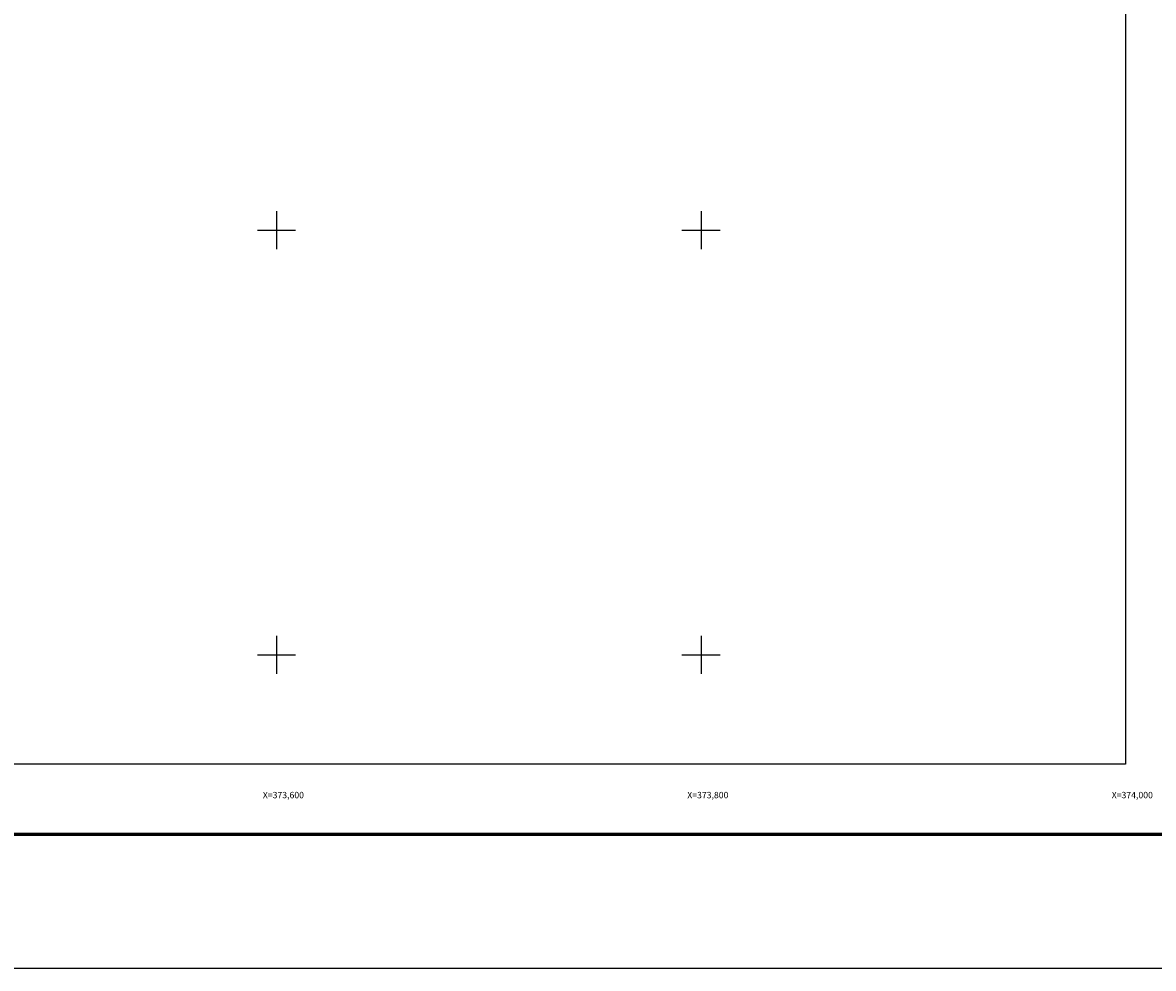
# Model space of a CAD drawing. Units: inches. Extents: x 372076 to 374476, y 3244652 to 3246452.
# Drawn here: x 373480 to 374013, y 3244652 to 3245098 of the extents above; entities that cross this region are included whole.
import ezdxf
from ezdxf.enums import TextEntityAlignment as Align

# ---------------------------------------------------------------- set-up
doc = ezdxf.new("R2010")
doc.units = ezdxf.units.IN
doc.header["$MEASUREMENT"] = 0
for name, color, linetype in [('237CT12', 7, 'Continuous'), ('57KF11ZF_FeatureToLine', 7, 'Continuous'), ('CVL_RET_TX', 2, 'Continuous'), ('CVL_RETUTM', 8, 'Continuous'), ('MARGEN', 7, 'Continuous')]:
    doc.layers.add(name, color=color, linetype=linetype)
doc.styles.add('MONOTXT4', font='MONOTXT4.shx')

msp = doc.modelspace()

# ---------------------------------------------------------------- linework, layer by layer
msp.add_line((372140.76, 3244715.43), (374392.61, 3244715.43))
msp.add_lwpolyline([(374000, 3244748.45), (372200, 3244748.45), (372200, 3246348.45), (374000, 3246348.45)], close=True)
at = {"layer": '237CT12'}
msp.add_lwpolyline([(374000, 3244748.45), (372200, 3244748.45), (372200, 3246348.45), (374000, 3246348.45)], close=True, dxfattribs=at)
at = {"layer": '57KF11ZF_FeatureToLine'}
for p, q in [((373687.9, 3244748.45), (373659.11, 3244748.45)), ((374000, 3244748.45), (373687.9, 3244748.45))]:
    msp.add_line(p, q, dxfattribs=at)
msp.add_lwpolyline([(372200, 3245989.79), (372200, 3246348.45), (374000, 3246348.45), (374000, 3244748.45)], dxfattribs=at)
at = {"layer": 'CVL_RETUTM', "color": 7, "linetype": 'Continuous'}
for p, q in [((373600, 3245009), (373600, 3244991)), ((373800, 3245009), (373800, 3244991)), ((373591, 3245000), (373609, 3245000)), ((373791, 3245000), (373809, 3245000)), ((373600, 3244809), (373600, 3244791)), ((373800, 3244809), (373800, 3244791)), ((373591, 3244800), (373609, 3244800)), ((373791, 3244800), (373809, 3244800))]:
    msp.add_line(p, q, dxfattribs=at)
at = {"layer": 'MARGEN', "color": 255, "linetype": 'Continuous', "elevation": 2.32}
msp.add_lwpolyline([(372075.8, 3246452.33), (374475.8, 3246452.33), (374475.8, 3244652.33), (372075.8, 3244652.33)], close=True, dxfattribs=at)
at = {"layer": 'MARGEN', "color": 7, "linetype": 'Continuous', "const_width": 1.6}
msp.add_lwpolyline([(372140.76, 3244715.43), (374392.61, 3244715.43)], dxfattribs=at)

# ---------------------------------------------------------------- texts
at = {"layer": 'CVL_RET_TX', "color": 7, "style": 'MONOTXT4'}
for s, p in [('X=373,600', (373612.92, 3244733.95)), ('X=373,800', (373812.92, 3244733.95)), ('X=374,000', (374012.92, 3244733.95))]:
    msp.add_text(s, height=3, dxfattribs=at).set_placement(p, align=Align.MIDDLE_RIGHT)

doc.saveas('drawing.dxf')
